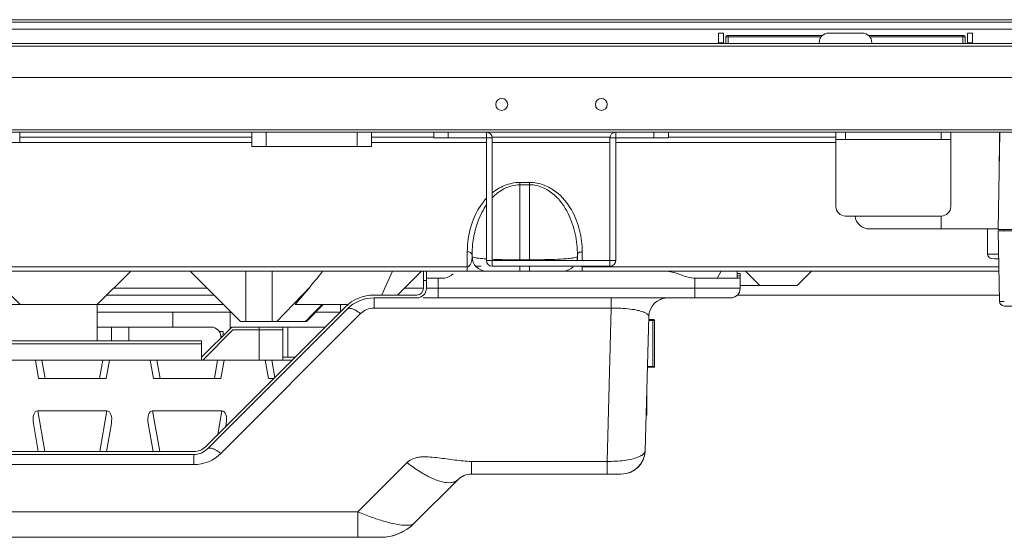
# Model space of a CAD drawing. Units: millimetres. Extents: x 23796 to 29444, y 2192 to 6186.
# Drawn here: x 25419 to 25625, y 3050 to 3158 of the extents above; entities that cross this region are included whole.
import ezdxf

# ---------------------------------------------------------------- set-up
doc = ezdxf.new("R2010")
doc.units = ezdxf.units.MM
doc.layers.get('0').update_dxf_attribs({"lineweight": 0})
doc.layers.add('02___PRT_ALL_AXES', color=7, linetype='Continuous', lineweight=0)
doc.layers.add('06___PRT_ALL_SURFS', color=7, linetype='Continuous', lineweight=0)

msp = doc.modelspace()

# ---------------------------------------------------------------- linework, layer by layer
at = {"color": 7, "linetype": 'Continuous'}
for p, q in [((26224.618, 3158.255), (24435.078, 3158.255)), ((26224.618, 3157.755), (24435.078, 3157.755)), ((26224.618, 3156.255), (24435.078, 3156.255)), ((25565.848, 3155.455), (25564.848, 3155.455)), ((25564.848, 3153.255), (25564.848, 3155.455)), ((25616.848, 3155.455), (25617.848, 3155.455)), ((25617.848, 3155.455), (25617.848, 3153.255)), ((26224.618, 3153.255), (24435.078, 3153.255)), ((25565.848, 3153.455), (25564.848, 3153.455)), ((25566.348, 3154.655), (25586.255, 3154.655)), ((25566.348, 3154.655), (25566.348, 3153.255)), ((25566.648, 3154.955), (25586.555, 3154.955)), ((25566.848, 3154.955), (25566.848, 3153.255)), ((25596.142, 3154.955), (25616.048, 3154.955)), ((25596.442, 3154.655), (25616.348, 3154.655)), ((25615.848, 3154.955), (25615.848, 3153.255)), ((25616.348, 3154.655), (25616.348, 3153.255)), ((25616.848, 3153.455), (25617.848, 3153.455)), ((26214.618, 3152.755), (24445.078, 3152.755)), ((26182.118, 3146.155), (24477.578, 3146.155)), ((26110.49, 3134.755), (24549.206, 3134.755)), ((26110.487, 3135.255), (24549.21, 3135.255)), ((25467.348, 3131.755), (25467.348, 3134.755)), ((25470.348, 3131.755), (25470.348, 3134.755)), ((25489.348, 3131.755), (25489.348, 3134.755)), ((25492.348, 3131.755), (25492.348, 3134.755)), ((25505.348, 3133.555), (25505.348, 3134.755)), ((25508.348, 3133.555), (25508.348, 3134.755)), ((25516.348, 3134.755), (25516.348, 3107.955)), ((25543.348, 3134.755), (25543.348, 3107.955)), ((25551.348, 3133.555), (25551.348, 3134.755)), ((25554.348, 3133.555), (25554.348, 3134.755)), ((25589.348, 3119.255), (25589.348, 3134.755)), ((25591.348, 3133.255), (25591.348, 3134.755)), ((25611.348, 3134.755), (25611.348, 3133.255)), ((25613.348, 3134.755), (25613.348, 3119.255)), ((25623.248, 3114.455), (25623.602, 3134.755)), ((25623.511, 3134.755), (25623.433, 3125.047)), ((25467.348, 3132.583), (25397.698, 3132.583)), ((25467.348, 3133.755), (25418.848, 3133.755)), ((25505.348, 3133.755), (25492.348, 3133.755)), ((25516.348, 3132.583), (25492.348, 3132.583)), ((25505.348, 3133.555), (25517.548, 3133.555)), ((25542.148, 3133.755), (25517.548, 3133.755)), ((25542.148, 3132.583), (25517.548, 3132.583)), ((25542.148, 3133.555), (25554.348, 3133.555)), ((25589.348, 3132.583), (25543.348, 3132.583)), ((25589.348, 3133.755), (25554.348, 3133.755)), ((25613.348, 3133.255), (25589.348, 3133.255)), ((25467.348, 3131.755), (25492.348, 3131.755)), ((25523.348, 3124.267), (25525.348, 3124.267)), ((25523.348, 3123.777), (25523.348, 3124.267)), ((25525.348, 3108.104), (25525.348, 3124.267)), ((25525.348, 3123.777), (25523.348, 3123.777)), ((25523.348, 3123.777), (25523.348, 3108.104)), ((25591.348, 3117.255), (25611.348, 3117.255)), ((25611.348, 3117.255), (25611.348, 3114.555)), ((25623.25, 3114.555), (25596.348, 3114.555)), ((25621.031, 3114.555), (25621.031, 3109.283)), ((25786.454, 3114.155), (25623.243, 3114.155)), ((25623.5, 3099.438), (25623.243, 3114.155)), ((25623.248, 3114.455), (25786.449, 3114.455)), ((25624.448, 3114.455), (25624.448, 3114.155)), ((25512.348, 3109.779), (25512.348, 3105.755)), ((25513.348, 3108.755), (25513.347, 3108.634)), ((25513.348, 3108.755), (25513.348, 3109.072)), ((25516.348, 3107.955), (25517.548, 3107.955)), ((25517.548, 3106.755), (25517.548, 3107.955)), ((25523.348, 3108.104), (25525.348, 3108.104)), ((25535.348, 3108.755), (25535.348, 3109.072)), ((25536.348, 3109.779), (25536.348, 3107.955)), ((25543.348, 3107.955), (25542.148, 3107.955)), ((25542.148, 3106.755), (25542.148, 3107.955)), ((25623.328, 3109.283), (25621.031, 3109.283)), ((25622.445, 3108.283), (25623.346, 3108.283)), ((25036.307, 3105.755), (25623.39, 3105.755)), ((25147.348, 3106.634), (25512.348, 3106.634)), ((25435.062, 3098.755), (25442.062, 3105.755)), ((25464.938, 3095.255), (25454.438, 3105.755)), ((25466.098, 3095.255), (25466.098, 3105.755)), ((25471.598, 3095.255), (25471.598, 3105.755)), ((25494.443, 3100.645), (25496.728, 3105.755)), ((25497.762, 3100.755), (25502.762, 3105.755)), ((25503.198, 3105.755), (25503.198, 3102.155)), ((25503.798, 3105.755), (25503.798, 3102.155)), ((25514.249, 3106.755), (25515.258, 3106.755)), ((25542.148, 3106.755), (25517.548, 3106.755)), ((25523.348, 3106.755), (25523.348, 3105.755)), ((25525.348, 3106.755), (25525.348, 3105.755)), ((25536.348, 3106.634), (25623.374, 3106.634)), ((25536.348, 3106.634), (25536.348, 3105.755)), ((25564.514, 3104.255), (25565.414, 3105.755)), ((25568.748, 3104.268), (25568.748, 3105.755)), ((25573.434, 3102.755), (25570.434, 3105.755)), ((25581.262, 3102.755), (25584.262, 3105.755)), ((25503.798, 3103.755), (25503.198, 3103.755)), ((25503.798, 3104.255), (25507.198, 3104.255)), ((25506.298, 3102.155), (25506.298, 3104.255)), ((25509.398, 3105.155), (25508.998, 3104.855)), ((25557.49, 3104.764), (25556.207, 3105.246)), ((25559.848, 3102.155), (25559.848, 3104.268)), ((25560.299, 3104.255), (25569.338, 3104.255)), ((25568.748, 3105.246), (25569.348, 3105.246)), ((25568.748, 3104.764), (25569.348, 3104.764)), ((25569.348, 3105.246), (25569.348, 3104.353)), ((25569.348, 3102.155), (25569.348, 3104.268)), ((25418.934, 3098.755), (25414.934, 3102.755)), ((25479.499, 3102.464), (25472.594, 3095.255)), ((25479.499, 3102.464), (25476.407, 3098.755)), ((25569.348, 3102.755), (25581.262, 3102.755)), ((25501.798, 3100.755), (25492.894, 3100.755)), ((25568.772, 3100.755), (25623.5, 3100.755)), ((25198.262, 3098.755), (25461.438, 3098.755)), ((25435.058, 3091.155), (25435.058, 3098.755)), ((25486.812, 3098.236), (25457.627, 3069.051)), ((25476.407, 3098.755), (25487.237, 3098.755)), ((25478.762, 3095.255), (25482.262, 3098.755)), ((25485.848, 3097.272), (25485.848, 3098.755)), ((25624.5, 3098.455), (25785.197, 3098.455)), ((25435.058, 3097.155), (25463.038, 3097.155)), ((25450.848, 3094.055), (25450.848, 3097.155)), ((25462.848, 3093.755), (25462.848, 3097.155)), ((25480.662, 3097.155), (25485.731, 3097.155)), ((25551.484, 3095.455), (25550.225, 3095.455)), ((25551.284, 3095.655), (25550.23, 3095.655)), ((25551.078, 3085.855), (25551.078, 3095.455)), ((25551.484, 3095.455), (25551.484, 3085.855)), ((25458.848, 3094.055), (25435.058, 3094.055)), ((25438.058, 3091.155), (25438.058, 3094.055)), ((25441.658, 3094.055), (25441.658, 3091.155)), ((25456.848, 3087.755), (25463.148, 3094.055)), ((25463.397, 3093.455), (25457.097, 3087.155)), ((25463.148, 3094.055), (25482.631, 3094.055)), ((25463.397, 3093.455), (25473.848, 3093.455)), ((25464.943, 3095.255), (25471.598, 3095.255)), ((25468.848, 3094.055), (25468.848, 3087.155)), ((25471.727, 3095.255), (25478.758, 3095.255)), ((25473.848, 3094.055), (25473.848, 3087.155)), ((25474.848, 3094.055), (25474.848, 3087.755)), ((25460.505, 3093.155), (25461.348, 3093.155)), ((25461.248, 3092.155), (25460.848, 3092.155)), ((25460.848, 3091.755), (25460.848, 3092.055)), ((25461.348, 3093.155), (25461.348, 3092.255)), ((25456.848, 3091.155), (25202.848, 3091.155)), ((25456.848, 3090.555), (25202.848, 3090.555)), ((25456.848, 3091.155), (25456.848, 3087.155)), ((25473.848, 3087.755), (25476.331, 3087.755)), ((25182.965, 3087.155), (25475.731, 3087.155)), ((25422.117, 3087.155), (25422.798, 3083.294)), ((25424.177, 3083.294), (25423.501, 3087.129)), ((25435.52, 3083.294), (25436.2, 3087.155)), ((25437.579, 3087.155), (25436.898, 3083.294)), ((25446.117, 3087.155), (25446.798, 3083.294)), ((25448.177, 3083.294), (25447.496, 3087.155)), ((25459.52, 3083.294), (25460.2, 3087.155)), ((25461.579, 3087.155), (25460.898, 3083.294)), ((25470.117, 3087.155), (25470.798, 3083.294)), ((25472.131, 3083.555), (25471.496, 3087.155)), ((25549.969, 3085.655), (25551.284, 3085.655)), ((25549.974, 3085.855), (25551.484, 3085.855)), ((25436.898, 3083.294), (25422.798, 3083.294)), ((25460.898, 3083.294), (25446.798, 3083.294)), ((25471.87, 3083.294), (25470.798, 3083.294)), ((25549.848, 3075.655), (25549.848, 3081.061)), ((25422.618, 3076.537), (25437.079, 3076.537)), ((25424.113, 3068.055), (25422.618, 3076.537)), ((25435.583, 3068.055), (25437.079, 3076.537)), ((25446.618, 3076.537), (25461.079, 3076.537)), ((25448.113, 3068.055), (25446.618, 3076.537)), ((25460.215, 3071.639), (25461.079, 3076.537)), ((25549.707, 3075.655), (25549.848, 3075.655)), ((25421.703, 3073.905), (25422.735, 3068.055)), ((25437.993, 3073.905), (25436.962, 3068.055)), ((25445.703, 3073.905), (25446.735, 3068.055)), ((25461.889, 3073.313), (25461.993, 3073.905)), ((25455.223, 3068.055), (25203.473, 3068.055))]:
    msp.add_line(p, q, dxfattribs=at)
at = {"color": 3, "linetype": 'Continuous'}
for p, q in [((25565.848, 3155.455), (25565.848, 3153.255)), ((25587.848, 3155.455), (25594.848, 3155.455)), ((25616.848, 3153.255), (25616.848, 3155.455)), ((25585.848, 3153.255), (25585.848, 3153.455)), ((25596.848, 3153.255), (25596.848, 3153.455)), ((25517.548, 3107.955), (25517.548, 3133.555)), ((25542.148, 3133.555), (25542.148, 3107.955)), ((25542.148, 3107.955), (25517.548, 3107.955))]:
    msp.add_line(p, q, dxfattribs=at)
for centre, radius, start, end in [((25587.848, 3153.455), 2, 90, 180), ((25594.848, 3153.455), 2, 0, 90), ((25516.348, 3133.555), 1.2, 0, 90), ((25543.348, 3133.555), 1.2, 90, 180)]:
    msp.add_arc(centre, radius, start, end, dxfattribs=at)
at = {"color": 7, "linetype": 'Continuous'}
for centre, radius, start, end in [((25566.648, 3154.655), 0.3, 90, 180), ((25616.048, 3154.655), 0.3, 0, 90), ((25525.714, 3112.343), 12.723, 137.59676, 141.39921), ((25591.348, 3119.255), 2, 180, 270), ((25611.348, 3119.255), 2, 270, 0), ((25596.348, 3117.555), 3, 185.9416, 270), ((25516.348, 3108.755), 3, 180, 270), ((25515.622, 3117.849), 9.464, 260.78864, 262.19485), ((25517.548, 3107.955), 1.2, 180, 270), ((25522.259, 3210.392), 102.276, 267.30542, 268.47476), ((25523.126, 3239.167), 131.063, 268.43042, 269.49823), ((25523.118, 3236.259), 128.155, 269.49066, 269.94755), ((25523.108, 3230.187), 122.083, 269.94942, 270.11262), ((25525.622, 3225.912), 117.808, 269.86709, 270.03621), ((25525.612, 3232.653), 124.55, 270.03852, 270.50868), ((25525.557, 3239.204), 131.1, 270.50732, 271.5798), ((25533.066, 3117.911), 9.527, 277.8002, 279.17777), ((25532.348, 3108.755), 3, 343.82857, 0), ((25542.148, 3107.955), 1.2, 270, 0), ((25380.272, 3185.015), 129.076, 320.24129, 322.11647), ((25532.348, 3108.755), 3, 270, 315.10596), ((25553.398, 3097.755), 8, 69.44395, 90), ((25507.198, 3107.255), 3, 270, 306.8699), ((25560.299, 3112.255), 8, 249.44395, 270), ((25501.798, 3102.155), 1.4, 270, 0), ((25492.894, 3092.155), 8.6, 90, 135), ((25624.5, 3099.455), 1, 181.00008, 269.9996), ((25398.4, 3177.503), 114.834, 314.25593, 314.48695), ((25551.284, 3095.455), 0.2, 0, 90), ((25458.848, 3092.055), 2, 0, 90), ((25551.284, 3085.855), 0.2, 270, 0), ((25455.223, 3071.455), 3.4, 270, 315)]:
    msp.add_arc(centre, radius, start, end, dxfattribs=at)
for centre, major_axis, ratio, start_param, end_param in [((25623.86, 3110.283), (2.732, 1.414), 0.5176381, 2.8797933, 3.9269908), ((25423.139, 3073.823), (-0.7, 2.691), 0.4987267, -0.1289654, 1.4116727), ((25436.557, 3073.823), (0.7, 2.691), 0.4987267, -1.4116727, 0.1289654), ((25447.139, 3073.823), (-0.7, 2.691), 0.4987267, -0.1289654, 1.4116727), ((25460.557, 3073.823), (0.7, 2.691), 0.4987267, -1.4116727, 0.1289654)]:
    msp.add_ellipse(centre, major_axis=major_axis, ratio=ratio, start_param=start_param, end_param=end_param, dxfattribs=at)
for points, knots in [([(25517.521, 3122.067), (25518.297, 3122.705), (25520.119, 3123.831), (25522.245, 3124.267), (25523.348, 3124.267)], [0, 0, 0, 0, 0.47675, 1, 1, 1, 1]), ([(25525.348, 3124.267), (25526.376, 3124.267), (25528.364, 3123.888), (25531.565, 3122.059), (25534.287, 3118.758), (25535.991, 3114.32), (25536.348, 3111.273), (25536.348, 3109.779)], [0, 0, 0, 0, 0.1539174, 0.2952508, 0.5455284, 0.7762607, 1, 1, 1, 1]), ([(25517.536, 3121.038), (25518.252, 3121.79), (25519.989, 3123.182), (25522.2, 3123.777), (25523.348, 3123.777)], [0, 0, 0, 0, 0.474829, 1, 1, 1, 1]), ([(25525.348, 3123.777), (25526.327, 3123.777), (25528.223, 3123.348), (25530.505, 3121.818), (25532.194, 3119.92), (25533.818, 3117.213), (25535.041, 3113.572), (25535.348, 3110.558), (25535.348, 3109.072)], [0, 0, 0, 0, 0.1504352, 0.2884785, 0.4163257, 0.5380533, 0.7715779, 1, 1, 1, 1]), ([(25512.348, 3109.779), (25512.348, 3110.687), (25512.607, 3114.391), (25514.017, 3118.086), (25515.771, 3120.281)], [0, 0, 0, 0, 0.2443371, 1, 1, 1, 1]), ([(25513.348, 3109.072), (25513.348, 3109.831), (25513.509, 3112.897), (25514.339, 3115.955), (25515.405, 3118.006)], [0, 0, 0, 0, 0.2473004, 1, 1, 1, 1]), ([(25513.348, 3109.072), (25513.348, 3109.133), (25513.297, 3109.403), (25513.053, 3109.598), (25512.862, 3109.679)], [0, 0, 0, 0, 0.2268505, 1, 1, 1, 1]), ([(25513.347, 3108.634), (25513.343, 3108.495), (25513.302, 3107.96), (25513.167, 3107.416), (25512.959, 3107.076)], [0, 0, 0, 0, 0.2590539, 1, 1, 1, 1]), ([(25513.348, 3108.755), (25513.348, 3108.73), (25513.423, 3108.673), (25513.664, 3108.587), (25513.916, 3108.538), (25514.107, 3108.506)], [0, 0, 0, 0, 0.0935099, 0.286145, 1, 1, 1, 1]), ([(25514.336, 3108.472), (25514.469, 3108.454), (25515.116, 3108.376), (25515.766, 3108.328), (25516.283, 3108.294)], [0, 0, 0, 0, 0.2049979, 1, 1, 1, 1]), ([(25529.172, 3108.153), (25529.468, 3108.162), (25530.549, 3108.196), (25531.63, 3108.244), (25532.413, 3108.294)], [0, 0, 0, 0, 0.2739146, 1, 1, 1, 1]), ([(25532.413, 3108.294), (25532.604, 3108.307), (25533.254, 3108.352), (25533.903, 3108.409), (25534.359, 3108.472)], [0, 0, 0, 0, 0.2934063, 1, 1, 1, 1]), ([(25534.585, 3108.506), (25534.777, 3108.537), (25535.03, 3108.587), (25535.273, 3108.673), (25535.348, 3108.729), (25535.348, 3108.755)], [0, 0, 0, 0, 0.713931, 0.9065548, 1, 1, 1, 1]), ([(25536.348, 3109.779), (25536.103, 3109.779), (25535.646, 3109.686), (25535.348, 3109.265), (25535.348, 3109.072)], [0, 0, 0, 0, 0.5595406, 1, 1, 1, 1]), ([(25536.348, 3106.634), (25536.314, 3106.634), (25536.194, 3106.647), (25536.083, 3106.704), (25536.016, 3106.754)], [0, 0, 0, 0, 0.2899491, 1, 1, 1, 1]), ([(25569.348, 3104.268), (25569.348, 3104.264), (25569.347, 3104.257), (25569.34, 3104.255), (25569.338, 3104.255)], [0, 0, 0, 0, 0.534222, 1, 1, 1, 1]), ([(25482.02, 3098.755), (25481.746, 3098.496), (25480.67, 3097.463), (25479.665, 3096.36), (25478.87, 3095.579)], [0, 0, 0, 0, 0.2527531, 1, 1, 1, 1]), ([(25624.525, 3099.43), (25624.449, 3099.43), (25624.303, 3099.43), (25624.099, 3099.431), (25623.923, 3099.431), (25623.777, 3099.432), (25623.674, 3099.433), (25623.608, 3099.434), (25623.57, 3099.434), (25623.541, 3099.435), (25623.518, 3099.435), (25623.509, 3099.438), (25623.5, 3099.436), (25623.5, 3099.438)], [0, 0, 0, 0, 0.2246075, 0.4243126, 0.5967339, 0.739959, 0.8528028, 0.897482, 0.9341771, 0.9628271, 0.9833758, 0.9957715, 1, 1, 1, 1]), ([(25551.078, 3095.455), (25551.078, 3095.481), (25551.073, 3095.53), (25551.049, 3095.595), (25551.011, 3095.642), (25550.976, 3095.655), (25550.96, 3095.655)], [0, 0, 0, 0, 0.3047567, 0.5808276, 0.8102881, 1, 1, 1, 1]), ([(25550.96, 3085.655), (25550.976, 3085.655), (25551.011, 3085.668), (25551.049, 3085.715), (25551.073, 3085.78), (25551.078, 3085.829), (25551.078, 3085.855)], [0, 0, 0, 0, 0.1897119, 0.4191724, 0.6952433, 1, 1, 1, 1])]:
    msp.add_open_spline(points, degree=3, knots=knots, dxfattribs=at)
for points in [[(25515.405, 3118.006), (25515.708, 3118.588), (25516.049, 3119.152), (25516.428, 3119.688)], [(25512.862, 3109.679), (25512.701, 3109.746), (25512.523, 3109.779), (25512.348, 3109.779)], [(25535.422, 3107.955), (25535.372, 3108.218), (25535.348, 3108.487), (25535.348, 3108.755)], [(25512.662, 3106.741), (25512.571, 3106.678), (25512.459, 3106.634), (25512.348, 3106.634)], [(25512.959, 3107.076), (25512.881, 3106.949), (25512.784, 3106.827), (25512.662, 3106.741)]]:
    msp.add_open_spline(points, degree=3, dxfattribs=at)
at = {"layer": '02___PRT_ALL_AXES', "color": 7, "linetype": 'Continuous'}
msp.add_line((25418.848, 3134.755), (25418.848, 3132.755), dxfattribs=at)
for centre in [(25519.548, 3140.555), (25540.348, 3140.555)]:
    msp.add_circle(centre, 1.25, dxfattribs=at)
at = {"layer": '06___PRT_ALL_SURFS', "color": 7, "linetype": 'Continuous'}
for p, q in [((25438.462, 3102.155), (25458.038, 3102.155)), ((25499.162, 3102.155), (25503.198, 3102.155)), ((25569.348, 3102.155), (25503.798, 3102.155)), ((25506.298, 3100.155), (25506.298, 3102.155)), ((25559.848, 3100.155), (25559.848, 3102.155)), ((25459.438, 3100.755), (25437.062, 3100.755)), ((25492.894, 3100.155), (25501.798, 3100.155)), ((25492.894, 3098.033), (25492.894, 3100.155)), ((25567.348, 3100.155), (25503.116, 3100.155)), ((25542.388, 3098.033), (25542.388, 3100.155)), ((25458.051, 3068.627), (25487.237, 3097.812)), ((25492.894, 3098.033), (25542.388, 3098.033)), ((25541.55, 3066.008), (25542.388, 3098.033)), ((25460.88, 3067.676), (25490.065, 3096.861)), ((25549.512, 3068.224), (25550.246, 3096.26)), ((25455.223, 3067.455), (25203.473, 3067.455)), ((25455.223, 3065.333), (25455.223, 3067.455)), ((25203.473, 3065.333), (25455.223, 3065.333)), ((25489.482, 3055.46), (25499.777, 3065.752)), ((25541.55, 3066.008), (25513.205, 3066.008)), ((25513.205, 3064.601), (25513.205, 3066.008)), ((25513.205, 3063.955), (25513.205, 3064.601)), ((25541.55, 3063.355), (25541.55, 3066.008)), ((25513.205, 3063.355), (25513.205, 3063.955)), ((25544.514, 3063.355), (25513.205, 3063.355)), ((25501.277, 3053.084), (25510.377, 3062.183)), ((25489.482, 3055.46), (25170.214, 3055.46)), ((25489.482, 3050.155), (25489.482, 3055.46)), ((25494.206, 3050.155), (25165.49, 3050.155))]:
    msp.add_line(p, q, dxfattribs=at)
for points in [[(25510.66, 3062.44), (25510.849, 3062.587), (25511.06, 3062.731), (25511.293, 3062.868), (25511.544, 3062.994)], [(25511.544, 3062.994), (25511.812, 3063.105), (25512.039, 3063.181)], [(25510.389, 3062.195), (25510.407, 3062.212), (25510.498, 3062.299), (25510.66, 3062.44)]]:
    msp.add_lwpolyline(points, dxfattribs=at)
for centre, radius, start, end in [((25501.798, 3102.155), 2, 270, 0), ((25567.348, 3102.155), 2, 270, 0), ((25492.894, 3092.155), 8, 90, 135), ((25554.245, 3096.155), 4, 90, 178.5), ((25554.245, 3096.155), 4, 90.00003, 178.50108), ((25554.245, 3096.155), 4, 89.99543, 122.09204), ((25492.894, 3094.033), 4, 90.00007, 134.99993), ((25455.223, 3071.455), 4, 270, 315), ((25455.221, 3073.338), 8.005, 270.01464, 314.98536), ((25544.514, 3068.355), 5, 270.00142, 358.50004), ((25544.514, 3068.355), 5, 270, 357.1725), ((25513.205, 3059.355), 4, 90, 135), ((25508.605, 3064.841), 3.293, 276.44774, 279.44623), ((25509.063, 3063.496), 1.857, 309.17696, 315.00361), ((25494.206, 3060.155), 10, 270.0011, 315.00078), ((25494.206, 3060.155), 10, 270, 300.00002)]:
    msp.add_arc(centre, radius, start, end, dxfattribs=at)
for points, knots in [([(25487.87, 3097.974), (25487.804, 3097.981), (25487.585, 3097.991), (25487.347, 3097.922), (25487.237, 3097.812)], [0, 0, 0, 0, 0.2979223, 1, 1, 1, 1]), ([(25490.065, 3096.861), (25489.69, 3097.154), (25489.004, 3097.615), (25488.219, 3097.937), (25487.87, 3097.974)], [0, 0, 0, 0, 0.5754938, 1, 1, 1, 1]), ([(25542.388, 3098.033), (25543.728, 3098.047), (25545.594, 3097.967), (25547.819, 3097.605), (25548.705, 3097.368), (25549.075, 3097.231)], [0, 0, 0, 0, 0.5944905, 0.8249794, 1, 1, 1, 1]), ([(25549.075, 3097.231), (25549.15, 3097.203), (25549.409, 3097.102), (25549.661, 3096.977), (25549.824, 3096.866)], [0, 0, 0, 0, 0.2881816, 1, 1, 1, 1]), ([(25549.824, 3096.866), (25549.863, 3096.84), (25549.991, 3096.746), (25550.108, 3096.631), (25550.167, 3096.534)], [0, 0, 0, 0, 0.2885126, 1, 1, 1, 1]), ([(25550.167, 3096.534), (25550.18, 3096.512), (25550.226, 3096.428), (25550.248, 3096.33), (25550.246, 3096.26)], [0, 0, 0, 0, 0.2685342, 1, 1, 1, 1]), ([(25458.684, 3068.789), (25458.619, 3068.796), (25458.4, 3068.806), (25458.161, 3068.736), (25458.051, 3068.627)], [0, 0, 0, 0, 0.2979224, 1, 1, 1, 1]), ([(25460.88, 3067.676), (25460.505, 3067.969), (25459.819, 3068.429), (25459.033, 3068.752), (25458.684, 3068.789)], [0, 0, 0, 0, 0.5754938, 1, 1, 1, 1]), ([(25513.205, 3066.008), (25512.052, 3066.006), (25509.755, 3066.288), (25506.904, 3066.685), (25504.613, 3066.945), (25503.166, 3066.989), (25502.017, 3066.868), (25500.914, 3066.606), (25500.172, 3066.141), (25499.777, 3065.752)], [0, 0, 0, 0, 0.251337, 0.5023124, 0.6279637, 0.7537142, 0.8167679, 0.8792837, 1, 1, 1, 1]), ([(25547.947, 3066.87), (25547.537, 3066.713), (25546.609, 3066.449), (25544.478, 3066.076), (25542.749, 3065.993), (25541.55, 3066.008)], [0, 0, 0, 0, 0.2029973, 0.444816, 1, 1, 1, 1]), ([(25548.781, 3067.272), (25548.721, 3067.235), (25548.454, 3067.08), (25548.17, 3066.955), (25547.947, 3066.87)], [0, 0, 0, 0, 0.225841, 1, 1, 1, 1]), ([(25549.459, 3067.973), (25549.434, 3067.91), (25549.273, 3067.619), (25549.001, 3067.409), (25548.781, 3067.272)], [0, 0, 0, 0, 0.208864, 1, 1, 1, 1]), ([(25508.975, 3061.569), (25508.378, 3061.501), (25506.972, 3061.683), (25504.776, 3062.511), (25502.297, 3063.891), (25500.63, 3065.078), (25499.771, 3065.747)], [0, 0, 0, 0, 0.175241, 0.4040378, 0.6825829, 1, 1, 1, 1]), ([(25510.236, 3062.057), (25510.164, 3061.997), (25509.836, 3061.769), (25509.445, 3061.643), (25509.145, 3061.593)], [0, 0, 0, 0, 0.2361689, 1, 1, 1, 1]), ([(25499.144, 3052.675), (25498.506, 3052.717), (25497.08, 3052.944), (25494.792, 3053.53), (25492.206, 3054.388), (25490.409, 3055.076), (25489.482, 3055.46)], [0, 0, 0, 0, 0.1903544, 0.4278723, 0.7017574, 1, 1, 1, 1]), ([(25499.864, 3052.66), (25499.808, 3052.659), (25499.568, 3052.654), (25499.328, 3052.663), (25499.144, 3052.675)], [0, 0, 0, 0, 0.2339808, 1, 1, 1, 1]), ([(25501.138, 3052.97), (25500.98, 3052.864), (25500.555, 3052.711), (25500.115, 3052.669), (25499.864, 3052.66)], [0, 0, 0, 0, 0.4300769, 1, 1, 1, 1])]:
    msp.add_open_spline(points, degree=3, knots=knots, dxfattribs=at)
for points in [[(25549.512, 3068.224), (25549.51, 3068.139), (25549.491, 3068.053), (25549.459, 3067.973)], [(25501.277, 3053.083), (25501.234, 3053.041), (25501.187, 3053.003), (25501.138, 3052.97)]]:
    msp.add_open_spline(points, degree=3, dxfattribs=at)

doc.saveas('drawing.dxf')
